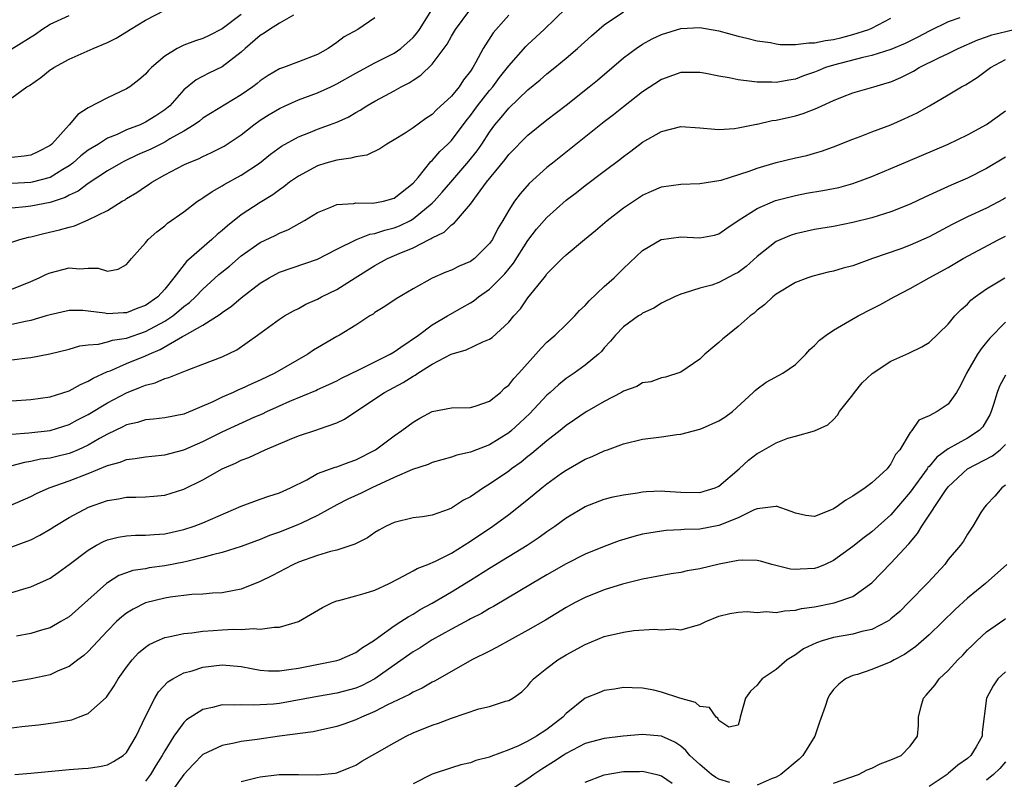
# Model space of a CAD drawing. Units: inches. Extents: x 2592000 to 2595000, y 1512000 to 1515000.
# Drawn here: x 2592542 to 2592645, y 1513496 to 1513576 of the extents above; entities that cross this region are included whole.
import ezdxf

# ---------------------------------------------------------------- set-up
doc = ezdxf.new("R2010")
doc.units = ezdxf.units.IN
doc.header["$MEASUREMENT"] = 0
doc.layers.add('LD25921512_2ft', color=62, linetype='Continuous')

msp = doc.modelspace()

# ---------------------------------------------------------------- linework, layer by layer
at = {"layer": 'LD25921512_2ft'}
for points, elevation in [([(2592540.57, 1513552.57), (2592541.82, 1513553), (2592542.75, 1513553.25), (2592543, 1513553.29), (2592544.36, 1513553.64), (2592546, 1513554), (2592547, 1513554.31), (2592547.57, 1513554.43), (2592549, 1513555.05), (2592551, 1513556.04), (2592552.53, 1513557), (2592552.84, 1513557.16), (2592553, 1513557.28), (2592554.09, 1513557.91), (2592555, 1513558.55), (2592555.28, 1513558.72), (2592555.66, 1513559), (2592557, 1513559.76), (2592559, 1513560.82), (2592559.38, 1513561), (2592560.54, 1513561.46), (2592561, 1513561.7), (2592561.89, 1513562.11), (2592563.21, 1513562.79), (2592565, 1513563.97), (2592566.33, 1513565), (2592567, 1513565.48), (2592567.92, 1513566.08), (2592569, 1513566.73), (2592569.59, 1513567), (2592571, 1513567.61), (2592573, 1513568.34), (2592574.39, 1513569), (2592575, 1513569.3), (2592577, 1513570.43), (2592579, 1513571.5), (2592581, 1513572.52), (2592581.7, 1513573), (2592583, 1513574.16), (2592583.39, 1513574.61), (2592583.66, 1513575), (2592584.96, 1513577.04)], 8520), ([(2592541, 1513540.42), (2592542.63, 1513540.63), (2592543, 1513540.65), (2592544.97, 1513541.03), (2592547, 1513541.54), (2592548.11, 1513541.89), (2592549, 1513541.99), (2592550.05, 1513542.05), (2592551, 1513542.29), (2592551.53, 1513542.47), (2592553, 1513542.69), (2592555, 1513543.37), (2592557, 1513544.45), (2592557.83, 1513545), (2592558.47, 1513545.53), (2592559, 1513545.99), (2592559.59, 1513546.41), (2592560.23, 1513547), (2592561, 1513547.82), (2592562.67, 1513549.33), (2592563.77, 1513550.23), (2592565, 1513551.29), (2592567, 1513552.68), (2592568.57, 1513553.43), (2592569, 1513553.68), (2592569.94, 1513554.06), (2592571.64, 1513555), (2592573, 1513555.84), (2592574.39, 1513556.39), (2592575, 1513556.67), (2592576.78, 1513556.78), (2592577, 1513556.83), (2592578.79, 1513556.79), (2592579.88, 1513557), (2592581, 1513557.32), (2592583, 1513558.91), (2592583.51, 1513559.51), (2592584.84, 1513561.16), (2592585, 1513561.27), (2592585.8, 1513562.2), (2592586.64, 1513563), (2592587, 1513563.36), (2592588.56, 1513565.44), (2592589, 1513566), (2592589.72, 1513567), (2592591, 1513568.61), (2592591.34, 1513569), (2592592.04, 1513569.96), (2592592.87, 1513571), (2592593, 1513571.19), (2592594.79, 1513573.21), (2592595, 1513573.41), (2592596.7, 1513575), (2592599, 1513577.21)], 8514), ([(2592541, 1513567.83), (2592542.57, 1513569), (2592542.86, 1513569.14), (2592544.04, 1513569.96), (2592545, 1513570.75), (2592545.15, 1513570.85), (2592545.39, 1513571), (2592547, 1513571.87), (2592549.5, 1513573), (2592551, 1513573.62), (2592551.91, 1513574.09), (2592553, 1513574.74), (2592553.39, 1513575), (2592555, 1513575.96), (2592557, 1513577)], 8528), ([(2592541, 1513547.82), (2592543, 1513548.62), (2592543.85, 1513549), (2592544.62, 1513549.38), (2592545, 1513549.53), (2592547, 1513550.05), (2592548.06, 1513549.94), (2592549, 1513550), (2592550.02, 1513550.02), (2592551, 1513549.7), (2592552.11, 1513549.89), (2592553, 1513550.38), (2592553.51, 1513551), (2592555, 1513552.66), (2592555.28, 1513553), (2592556.18, 1513553.82), (2592557, 1513554.43), (2592557.3, 1513554.7), (2592559, 1513555.89), (2592560.44, 1513557), (2592560.77, 1513557.23), (2592561, 1513557.35), (2592561.96, 1513558.04), (2592563, 1513558.61), (2592563.23, 1513558.77), (2592565, 1513559.73), (2592566.91, 1513561), (2592568.07, 1513561.93), (2592569.22, 1513562.78), (2592571, 1513563.76), (2592572.24, 1513564.24), (2592573, 1513564.55), (2592574.25, 1513565), (2592575, 1513565.29), (2592576.2, 1513565.8), (2592577, 1513566.3), (2592577.46, 1513566.54), (2592578.15, 1513567), (2592579, 1513567.48), (2592580.09, 1513568.09), (2592581, 1513568.58), (2592581.73, 1513569), (2592582.58, 1513569.42), (2592583, 1513569.7), (2592583.8, 1513570.2), (2592585, 1513571.35), (2592586.54, 1513573.46), (2592587, 1513574.29), (2592587.43, 1513575), (2592588.92, 1513577)], 8518), ([(2592541, 1513536.1), (2592543, 1513536.24), (2592545, 1513536.53), (2592547, 1513537.18), (2592548.17, 1513537.83), (2592549, 1513538.17), (2592549.51, 1513538.49), (2592551, 1513539.18), (2592551.27, 1513539.27), (2592553, 1513540.01), (2592555, 1513540.83), (2592555.37, 1513541), (2592556.52, 1513541.48), (2592558.86, 1513542.86), (2592559.05, 1513542.95), (2592561, 1513544.05), (2592562.81, 1513545.19), (2592563, 1513545.35), (2592563.98, 1513546.02), (2592565, 1513546.9), (2592567, 1513548.43), (2592567.94, 1513549), (2592568.62, 1513549.38), (2592569, 1513549.57), (2592573, 1513550.95), (2592575, 1513551.98), (2592577.06, 1513553), (2592578.45, 1513553.56), (2592579, 1513553.63), (2592580.02, 1513553.98), (2592581, 1513554.21), (2592581.56, 1513554.43), (2592582.71, 1513555), (2592583, 1513555.16), (2592585, 1513556.82), (2592585.19, 1513557), (2592586.04, 1513557.96), (2592586.93, 1513559), (2592588.81, 1513561.19), (2592589.7, 1513562.3), (2592590.18, 1513563), (2592591, 1513564.25), (2592591.56, 1513565), (2592592.22, 1513565.78), (2592593, 1513566.75), (2592595, 1513568.67), (2592596.28, 1513569.72), (2592597, 1513570.36), (2592597.81, 1513571), (2592599, 1513571.98), (2592600.2, 1513573), (2592601.67, 1513574.33), (2592603, 1513575.47), (2592605, 1513576.83)], 8512), ([(2592565, 1513576.54), (2592563, 1513575.04), (2592561.65, 1513574.35), (2592561, 1513574.04), (2592560.2, 1513573.8), (2592559, 1513573.34), (2592558.29, 1513573), (2592557, 1513572.2), (2592555.6, 1513571), (2592555.31, 1513570.69), (2592555, 1513570.32), (2592554.29, 1513569.71), (2592553.34, 1513569), (2592553, 1513568.78), (2592551, 1513567.85), (2592549, 1513566.77), (2592547.91, 1513566.09), (2592547.01, 1513565), (2592545.19, 1513563), (2592545, 1513562.85), (2592543.8, 1513562.2), (2592543, 1513561.82), (2592542.29, 1513561.71), (2592541, 1513561.6)], 8526), ([(2592570.47, 1513576.47), (2592569, 1513575.66), (2592567.95, 1513575), (2592567.41, 1513574.59), (2592567, 1513574.36), (2592565.41, 1513573), (2592565, 1513572.62), (2592563, 1513571.08), (2592561.6, 1513570.4), (2592560.29, 1513569.71), (2592559, 1513568.67), (2592557.52, 1513567), (2592557, 1513566.57), (2592556.06, 1513565.94), (2592555, 1513565.27), (2592554.41, 1513565), (2592553, 1513564.47), (2592552.01, 1513564.01), (2592551, 1513563.6), (2592550.05, 1513563), (2592549.39, 1513562.61), (2592549, 1513562.34), (2592548.23, 1513561.77), (2592547.37, 1513561), (2592547, 1513560.72), (2592546.34, 1513560.34), (2592545, 1513559.51), (2592543.13, 1513559), (2592542.97, 1513558.97), (2592541, 1513558.87)], 8524), ([(2592593, 1513576.47), (2592591.37, 1513574.63), (2592590.31, 1513573), (2592589.56, 1513571.56), (2592589.24, 1513571), (2592589, 1513570.64), (2592588.28, 1513569.72), (2592587.81, 1513569), (2592587, 1513568.02), (2592585.44, 1513566.56), (2592585, 1513566.09), (2592584.33, 1513565.66), (2592583, 1513564.7), (2592582.15, 1513564.15), (2592581, 1513563.43), (2592580.25, 1513563), (2592579.52, 1513562.48), (2592578.16, 1513561.84), (2592577, 1513561.66), (2592576.49, 1513561.51), (2592575, 1513561.32), (2592573.87, 1513561), (2592573, 1513560.73), (2592571, 1513559.65), (2592570.07, 1513559), (2592569.47, 1513558.53), (2592569, 1513558.22), (2592568.31, 1513557.69), (2592567, 1513556.88), (2592565, 1513555.57), (2592563.55, 1513554.45), (2592563, 1513553.95), (2592562.48, 1513553.52), (2592561.93, 1513553), (2592559.29, 1513550.71), (2592557.96, 1513549), (2592557, 1513547.82), (2592556.27, 1513547), (2592555, 1513546.11), (2592554.19, 1513545.81), (2592553, 1513545.33), (2592552.67, 1513545.33), (2592551, 1513545.23), (2592550.72, 1513545.28), (2592549, 1513545.51), (2592548.44, 1513545.56), (2592547, 1513545.58), (2592545, 1513545.13), (2592544.59, 1513545), (2592543, 1513544.54), (2592542.43, 1513544.43), (2592541, 1513544.1)], 8516), ([(2592541, 1513572.97), (2592543.49, 1513574.51), (2592544.15, 1513575), (2592545, 1513575.53), (2592547, 1513576.45)], 8530), ([(2592579, 1513576.22), (2592577.19, 1513575), (2592575.79, 1513574.21), (2592575, 1513573.61), (2592574.11, 1513573), (2592573, 1513572.38), (2592571, 1513571.59), (2592569.42, 1513571), (2592569, 1513570.86), (2592567.82, 1513570.18), (2592567, 1513569.63), (2592566.66, 1513569.34), (2592566.21, 1513569), (2592565, 1513568.15), (2592561, 1513565.69), (2592560.62, 1513565.38), (2592560.08, 1513565), (2592559, 1513564.36), (2592557.54, 1513563.54), (2592557, 1513563.21), (2592555.53, 1513562.47), (2592554.15, 1513561.85), (2592552.8, 1513561.2), (2592552.42, 1513561), (2592551, 1513560.18), (2592549, 1513558.88), (2592547.94, 1513558.06), (2592547, 1513557.63), (2592546.59, 1513557.41), (2592545, 1513556.89), (2592543, 1513556.49), (2592542.41, 1513556.41), (2592541, 1513556.28)], 8522), ([(2592640.21, 1513576.21), (2592639, 1513575.79), (2592637, 1513574.82), (2592635.81, 1513574.19), (2592634.47, 1513573.53), (2592633, 1513572.88), (2592631, 1513572.25), (2592630.05, 1513572.05), (2592627, 1513571.27), (2592626.15, 1513571), (2592625.33, 1513570.67), (2592625, 1513570.52), (2592623.86, 1513570.14), (2592623, 1513569.79), (2592622.3, 1513569.7), (2592621, 1513569.43), (2592620.54, 1513569.46), (2592619, 1513569.47), (2592618.44, 1513569.56), (2592617, 1513569.71), (2592616.08, 1513569.92), (2592615, 1513570.09), (2592613.61, 1513570.39), (2592613, 1513570.49), (2592611, 1513570.47), (2592609, 1513569.75), (2592607, 1513568.46), (2592605, 1513566.9), (2592603.95, 1513566.05), (2592603, 1513565.31), (2592597.57, 1513561), (2592597, 1513560.54), (2592595.13, 1513558.87), (2592594.2, 1513557.8), (2592593.6, 1513557), (2592593, 1513556.07), (2592592.39, 1513555), (2592591.86, 1513554.14), (2592591.29, 1513553), (2592591, 1513552.57), (2592589.4, 1513551), (2592589, 1513550.71), (2592587.8, 1513550.2), (2592587, 1513549.81), (2592586.42, 1513549.58), (2592585, 1513548.96), (2592583, 1513547.84), (2592581.2, 1513546.8), (2592580.02, 1513545.98), (2592579, 1513545.36), (2592578.8, 1513545.2), (2592578.45, 1513545), (2592577, 1513544.05), (2592575.27, 1513543), (2592575, 1513542.86), (2592573, 1513541.67), (2592572.58, 1513541.42), (2592571.99, 1513541), (2592568.52, 1513539), (2592567, 1513538.29), (2592566.1, 1513537.9), (2592565, 1513537.38), (2592564.73, 1513537.27), (2592564.15, 1513537), (2592563, 1513536.5), (2592562.02, 1513536.02), (2592559, 1513534.73), (2592557, 1513534.33), (2592555.82, 1513534.18), (2592555, 1513534.12), (2592554.16, 1513533.84), (2592553, 1513533.59), (2592552.62, 1513533.38), (2592551, 1513532.62), (2592550.16, 1513532.16), (2592549, 1513531.49), (2592547.93, 1513531), (2592547.28, 1513530.72), (2592547, 1513530.62), (2592545.7, 1513530.3), (2592545, 1513530.11), (2592544.01, 1513530), (2592543, 1513529.76), (2592542.33, 1513529.67), (2592541, 1513529.32)], 8508), ([(2592541, 1513532.64), (2592542.77, 1513532.77), (2592545, 1513533), (2592547, 1513533.64), (2592547.88, 1513534.12), (2592549, 1513534.7), (2592551, 1513535.9), (2592553, 1513536.97), (2592554.47, 1513537.53), (2592555, 1513537.77), (2592556, 1513538), (2592557, 1513538.46), (2592557.44, 1513538.56), (2592559.33, 1513539.33), (2592561, 1513539.94), (2592563, 1513540.71), (2592564.55, 1513541.45), (2592566.72, 1513543), (2592569, 1513544.66), (2592569.53, 1513545), (2592570.48, 1513545.52), (2592571, 1513545.79), (2592571.78, 1513546.22), (2592573, 1513546.77), (2592573.41, 1513547), (2592575, 1513547.78), (2592576.91, 1513549), (2592579, 1513550.28), (2592580.31, 1513551), (2592581.53, 1513551.53), (2592583, 1513552.13), (2592584.66, 1513553), (2592584.89, 1513553.11), (2592585, 1513553.19), (2592586.23, 1513553.77), (2592587, 1513554.54), (2592587.29, 1513554.71), (2592587.52, 1513555), (2592589, 1513556.7), (2592589.73, 1513557.73), (2592590.68, 1513559), (2592592.61, 1513561.39), (2592593, 1513561.91), (2592595, 1513563.92), (2592597, 1513565.53), (2592599, 1513567.08), (2592601.43, 1513569), (2592602.3, 1513569.7), (2592605, 1513572.02), (2592606.32, 1513573), (2592607, 1513573.45), (2592608, 1513574), (2592609, 1513574.48), (2592611, 1513575.09), (2592613, 1513575.18), (2592615, 1513574.83), (2592617, 1513574.28), (2592617.91, 1513574.09), (2592619, 1513573.8), (2592620.38, 1513573.62), (2592621, 1513573.49), (2592621.42, 1513573.42), (2592623, 1513573.41), (2592624.41, 1513573.59), (2592625, 1513573.58), (2592626.16, 1513573.84), (2592627, 1513573.95), (2592627.85, 1513574.15), (2592629, 1513574.46), (2592630.69, 1513575), (2592631, 1513575.14), (2592633, 1513576.16)], 8510), ([(2592540.83, 1513525.17), (2592543, 1513526.09), (2592543.59, 1513526.41), (2592544.89, 1513527), (2592547, 1513527.75), (2592549, 1513528.5), (2592551, 1513529.33), (2592552.32, 1513529.68), (2592553, 1513529.98), (2592553.92, 1513530.08), (2592555, 1513530.27), (2592555.66, 1513530.34), (2592557, 1513530.45), (2592559, 1513530.98), (2592561, 1513531.87), (2592563, 1513532.88), (2592566.43, 1513534.43), (2592567.23, 1513534.77), (2592567.68, 1513535), (2592569, 1513535.61), (2592570.09, 1513536.09), (2592572.8, 1513537.2), (2592573, 1513537.31), (2592574.18, 1513537.82), (2592575, 1513538.22), (2592575.51, 1513538.49), (2592577.39, 1513539.39), (2592580.6, 1513541), (2592581, 1513541.24), (2592581.72, 1513541.72), (2592583.55, 1513543), (2592585, 1513544.06), (2592586.58, 1513545), (2592586.83, 1513545.17), (2592588.12, 1513545.88), (2592589, 1513546.39), (2592589.37, 1513546.63), (2592589.83, 1513547), (2592591, 1513547.81), (2592592.58, 1513549.42), (2592593.48, 1513550.52), (2592595, 1513552.89), (2592595.92, 1513554.08), (2592597, 1513555.31), (2592599, 1513557.11), (2592600.08, 1513557.92), (2592601, 1513558.65), (2592603, 1513560.15), (2592604.61, 1513561.39), (2592605, 1513561.7), (2592605.76, 1513562.24), (2592607, 1513563.18), (2592609, 1513564.32), (2592611, 1513564.82), (2592613, 1513564.71), (2592614.56, 1513564.56), (2592615, 1513564.53), (2592616.64, 1513564.64), (2592617, 1513564.69), (2592618.91, 1513565.09), (2592619, 1513565.09), (2592620.55, 1513565.45), (2592621, 1513565.49), (2592623, 1513565.96), (2592623.81, 1513566.19), (2592625.25, 1513566.75), (2592625.77, 1513567), (2592627, 1513567.55), (2592627.93, 1513567.93), (2592629, 1513568.34), (2592631.2, 1513569), (2592632.61, 1513569.39), (2592633, 1513569.52), (2592634.04, 1513569.96), (2592635.36, 1513570.64), (2592635.95, 1513571), (2592638.01, 1513572.01), (2592639, 1513572.47), (2592640.03, 1513573), (2592642.08, 1513573.92), (2592643, 1513574.22), (2592643.57, 1513574.43), (2592645.88, 1513575)], 8506), ([(2592541, 1513520.83), (2592542.59, 1513521.41), (2592543, 1513521.58), (2592543.94, 1513522.06), (2592545, 1513522.67), (2592545.51, 1513523), (2592547, 1513523.9), (2592549.02, 1513525), (2592551, 1513525.7), (2592552.15, 1513525.85), (2592553, 1513526.02), (2592553.98, 1513526.02), (2592555, 1513526.06), (2592555.87, 1513526.13), (2592557, 1513526.25), (2592559, 1513526.87), (2592561, 1513527.84), (2592563, 1513528.99), (2592564.4, 1513529.6), (2592565, 1513529.91), (2592565.81, 1513530.19), (2592567.52, 1513531), (2592570.07, 1513532.07), (2592571, 1513532.45), (2592572.92, 1513533.08), (2592573.19, 1513533.19), (2592575, 1513533.82), (2592575.8, 1513534.2), (2592579, 1513536.31), (2592580.01, 1513537), (2592581.96, 1513538.04), (2592583, 1513538.71), (2592583.2, 1513538.8), (2592583.48, 1513539), (2592585, 1513539.95), (2592586.99, 1513540.99), (2592588.55, 1513541.45), (2592590.3, 1513542.3), (2592591, 1513542.57), (2592591.25, 1513542.75), (2592593, 1513544.36), (2592593.54, 1513545), (2592594.24, 1513545.76), (2592595, 1513546.9), (2592596.69, 1513549), (2592596.84, 1513549.16), (2592597, 1513549.41), (2592598.58, 1513551), (2592599, 1513551.4), (2592600.91, 1513553), (2592602.07, 1513553.93), (2592603.31, 1513555), (2592605, 1513556.31), (2592607, 1513557.66), (2592607.95, 1513558.05), (2592609, 1513558.53), (2592611, 1513558.8), (2592613, 1513558.85), (2592615, 1513559.17), (2592615.22, 1513559.22), (2592618.16, 1513560.16), (2592619, 1513560.47), (2592621, 1513561.07), (2592623, 1513561.55), (2592624.19, 1513561.81), (2592625, 1513562.03), (2592625.74, 1513562.26), (2592627, 1513562.69), (2592629, 1513563.5), (2592629.79, 1513563.79), (2592631, 1513564.27), (2592633, 1513565.02), (2592634.38, 1513565.62), (2592635.73, 1513566.27), (2592637.03, 1513567), (2592639, 1513568.14), (2592640.39, 1513569), (2592640.79, 1513569.21), (2592642.03, 1513569.97), (2592643.42, 1513571), (2592645, 1513571.83)], 8504), ([(2592541, 1513516.04), (2592542.51, 1513516.51), (2592543, 1513516.64), (2592544.63, 1513517.37), (2592545, 1513517.57), (2592545.85, 1513518.15), (2592547, 1513518.97), (2592549, 1513520.48), (2592549.87, 1513521), (2592550.6, 1513521.4), (2592551, 1513521.58), (2592552.14, 1513521.86), (2592553, 1513522), (2592553.95, 1513522.05), (2592555, 1513522.04), (2592555.89, 1513522.11), (2592557, 1513522.18), (2592559, 1513522.64), (2592560.08, 1513523), (2592561, 1513523.36), (2592565, 1513525.08), (2592567, 1513525.81), (2592567.88, 1513526.12), (2592569, 1513526.47), (2592570.17, 1513527), (2592571.86, 1513527.86), (2592573, 1513528.5), (2592574.83, 1513529.17), (2592575, 1513529.22), (2592576.3, 1513529.7), (2592577, 1513529.94), (2592579.06, 1513531), (2592581, 1513532.46), (2592581.82, 1513533), (2592583, 1513533.89), (2592583.7, 1513534.3), (2592585, 1513535), (2592587, 1513535.38), (2592589, 1513535.43), (2592589.6, 1513535.6), (2592591, 1513536.09), (2592592.14, 1513537), (2592592.57, 1513537.43), (2592593, 1513537.76), (2592593.54, 1513538.46), (2592594.06, 1513539), (2592595.85, 1513541), (2592596.38, 1513541.62), (2592597, 1513542.24), (2592597.85, 1513543), (2592599, 1513544.09), (2592599.91, 1513545), (2592600.42, 1513545.58), (2592601, 1513546.09), (2592601.43, 1513546.57), (2592603, 1513548.09), (2592604.02, 1513549), (2592605, 1513549.98), (2592607, 1513551.85), (2592608.96, 1513553), (2592609, 1513553.02), (2592611, 1513553.27), (2592613, 1513553.17), (2592614.53, 1513553.47), (2592615, 1513553.59), (2592615.82, 1513554.18), (2592617.02, 1513555), (2592619, 1513556.25), (2592620.93, 1513557.07), (2592623, 1513557.62), (2592624.16, 1513557.84), (2592625.87, 1513558.13), (2592627.54, 1513558.46), (2592629, 1513558.87), (2592629.38, 1513559), (2592631, 1513559.6), (2592633, 1513560.44), (2592634.79, 1513561.21), (2592639, 1513562.97), (2592641, 1513563.95), (2592643, 1513565.03), (2592645, 1513566.48)], 8502), ([(2592645, 1513561.62), (2592643, 1513560.44), (2592641, 1513559.44), (2592639.3, 1513558.7), (2592638.16, 1513558.16), (2592636.55, 1513557.45), (2592635, 1513556.69), (2592633, 1513555.89), (2592631, 1513555.27), (2592629, 1513554.77), (2592627, 1513554.38), (2592625, 1513554.05), (2592623, 1513553.61), (2592622.55, 1513553.45), (2592621.47, 1513553), (2592621, 1513552.78), (2592619, 1513551.21), (2592617.83, 1513550.17), (2592617, 1513549.56), (2592616.64, 1513549.36), (2592615, 1513548.51), (2592614.24, 1513548.24), (2592613, 1513547.9), (2592611.37, 1513547.37), (2592611, 1513547.29), (2592610.34, 1513547), (2592609, 1513546.35), (2592608.17, 1513545.83), (2592607, 1513545.28), (2592606.84, 1513545.16), (2592606.58, 1513545), (2592605, 1513543.86), (2592604.18, 1513543), (2592603.64, 1513542.36), (2592603, 1513541.66), (2592602.71, 1513541.29), (2592602.4, 1513541), (2592601, 1513539.84), (2592599.84, 1513539), (2592599, 1513538.45), (2592598.2, 1513537.8), (2592597.34, 1513537), (2592597, 1513536.7), (2592595.2, 1513534.8), (2592594.17, 1513533.83), (2592593.28, 1513533), (2592593, 1513532.77), (2592591, 1513531.51), (2592589.63, 1513531), (2592589, 1513530.75), (2592587.57, 1513530.43), (2592587, 1513530.23), (2592585, 1513529.66), (2592584.55, 1513529.45), (2592582.94, 1513528.94), (2592581, 1513528.1), (2592578.66, 1513527), (2592577.56, 1513526.44), (2592576.17, 1513525.83), (2592575, 1513525.22), (2592573, 1513524.1), (2592571.32, 1513523.32), (2592571, 1513523.16), (2592569, 1513522.38), (2592567.97, 1513522.03), (2592567, 1513521.61), (2592565, 1513520.87), (2592563, 1513520.23), (2592562, 1513520), (2592561, 1513519.7), (2592559.3, 1513519.3), (2592559, 1513519.22), (2592557, 1513518.83), (2592555.38, 1513518.62), (2592555, 1513518.54), (2592553.66, 1513518.34), (2592553, 1513518.12), (2592552.18, 1513517.82), (2592551, 1513517.08), (2592550.9, 1513517), (2592547, 1513513.52), (2592546.12, 1513513), (2592545, 1513512.37), (2592544.11, 1513512.11), (2592543, 1513511.76), (2592541.47, 1513511.47)], 8500), ([(2592645, 1513557.35), (2592644.77, 1513557.23), (2592643, 1513556.29), (2592641, 1513555.37), (2592639.42, 1513554.58), (2592637, 1513553.3), (2592635, 1513552.4), (2592634.04, 1513552.04), (2592631.06, 1513551), (2592629, 1513550.26), (2592628.01, 1513549.99), (2592627, 1513549.68), (2592626.43, 1513549.57), (2592624.83, 1513549.17), (2592624.3, 1513549), (2592623, 1513548.51), (2592621, 1513547.28), (2592620.64, 1513547), (2592619.81, 1513546.19), (2592619, 1513545.59), (2592618.69, 1513545.31), (2592618.25, 1513545), (2592617, 1513543.89), (2592615.89, 1513543), (2592615.41, 1513542.59), (2592615, 1513542.23), (2592613.51, 1513541), (2592613, 1513540.49), (2592611, 1513539.1), (2592609.4, 1513538.6), (2592609, 1513538.52), (2592607.88, 1513538.12), (2592607, 1513538.01), (2592606.39, 1513537.61), (2592605, 1513537.12), (2592604.8, 1513537), (2592603, 1513536.05), (2592601.16, 1513535), (2592601, 1513534.9), (2592599.89, 1513534.11), (2592599, 1513533.53), (2592598.37, 1513533), (2592597, 1513531.94), (2592595.4, 1513530.6), (2592595, 1513530.3), (2592594.29, 1513529.71), (2592593.29, 1513529), (2592593, 1513528.77), (2592591, 1513527.38), (2592590.35, 1513527), (2592589, 1513526.08), (2592588.27, 1513525.73), (2592587, 1513524.87), (2592586.78, 1513524.78), (2592585, 1513524.15), (2592583.99, 1513523.99), (2592583, 1513523.86), (2592581, 1513523.39), (2592580.18, 1513523), (2592579.41, 1513522.59), (2592579, 1513522.35), (2592578.21, 1513521.79), (2592576.9, 1513521.1), (2592575, 1513520.48), (2592574.33, 1513520.33), (2592573, 1513519.93), (2592571, 1513519.23), (2592570.47, 1513519), (2592569.52, 1513518.48), (2592569, 1513518.23), (2592568.2, 1513517.8), (2592567, 1513517.2), (2592565, 1513516.39), (2592564.27, 1513516.27), (2592563, 1513516.01), (2592561.98, 1513515.98), (2592561, 1513515.88), (2592559.83, 1513515.83), (2592557.55, 1513515.55), (2592557, 1513515.46), (2592555, 1513514.98), (2592553.68, 1513514.32), (2592553, 1513513.89), (2592552.5, 1513513.5), (2592551.96, 1513513), (2592551, 1513512.03), (2592549, 1513509.88), (2592548.54, 1513509.46), (2592547.9, 1513509), (2592547, 1513508.32), (2592545.84, 1513507.84), (2592545, 1513507.45), (2592543.01, 1513507), (2592541, 1513506.67)], 8498), ([(2592541, 1513501.9), (2592542.03, 1513502.03), (2592543.8, 1513502.2), (2592545.57, 1513502.43), (2592547.26, 1513502.74), (2592547.98, 1513503), (2592549, 1513503.39), (2592550.92, 1513505.08), (2592551.72, 1513506.28), (2592552.13, 1513507), (2592553, 1513508.23), (2592553.58, 1513509), (2592554.26, 1513509.74), (2592555, 1513510.34), (2592555.38, 1513510.62), (2592556.22, 1513511), (2592557, 1513511.34), (2592557.4, 1513511.4), (2592559, 1513511.77), (2592559.84, 1513511.84), (2592561, 1513512.02), (2592562.07, 1513512.07), (2592563, 1513512.15), (2592564.21, 1513512.21), (2592565, 1513512.18), (2592566.29, 1513512.29), (2592567, 1513512.21), (2592568.44, 1513512.44), (2592569, 1513512.42), (2592570.98, 1513513.02), (2592572.25, 1513513.75), (2592573.51, 1513514.49), (2592574.57, 1513515), (2592575, 1513515.17), (2592575.21, 1513515.21), (2592577, 1513515.7), (2592577.98, 1513515.98), (2592579, 1513516.31), (2592580.49, 1513517), (2592581.51, 1513517.51), (2592583, 1513518.33), (2592583.42, 1513518.58), (2592584.52, 1513519), (2592585.34, 1513519.34), (2592587, 1513520.16), (2592589, 1513521.41), (2592591.33, 1513523), (2592593, 1513524.23), (2592594.56, 1513525.44), (2592595.67, 1513526.33), (2592596.45, 1513527), (2592597, 1513527.43), (2592598.53, 1513528.53), (2592599, 1513528.87), (2592601, 1513530), (2592601.72, 1513530.28), (2592603, 1513530.88), (2592603.35, 1513531), (2592605, 1513531.62), (2592607, 1513532.09), (2592609, 1513532.35), (2592610.59, 1513532.59), (2592611, 1513532.63), (2592613, 1513533.14), (2592613.27, 1513533.27), (2592615, 1513534.02), (2592615.6, 1513534.4), (2592616.4, 1513535), (2592618.59, 1513537), (2592618.79, 1513537.21), (2592619, 1513537.38), (2592619.94, 1513538.06), (2592621.7, 1513539), (2592623, 1513539.93), (2592624.09, 1513541), (2592624.52, 1513541.48), (2592625, 1513541.92), (2592625.53, 1513542.47), (2592626.21, 1513543), (2592627, 1513543.53), (2592628.23, 1513544.23), (2592629.55, 1513545), (2592631, 1513545.73), (2592631.83, 1513546.17), (2592633.32, 1513547), (2592635, 1513547.86), (2592637.01, 1513549), (2592639, 1513550.08), (2592640.57, 1513551), (2592644.3, 1513553), (2592645, 1513553.35)], 8496), ([(2592541.3, 1513497), (2592543, 1513497.15), (2592547, 1513497.53), (2592548.38, 1513497.62), (2592549, 1513497.68), (2592550.17, 1513497.84), (2592551, 1513498.01), (2592551.63, 1513498.36), (2592552.63, 1513499), (2592553, 1513499.32), (2592554, 1513501), (2592555, 1513503.07), (2592555.96, 1513505), (2592556.34, 1513505.66), (2592557.31, 1513506.69), (2592557.83, 1513507), (2592559, 1513507.64), (2592559.87, 1513507.87), (2592561, 1513508.24), (2592563, 1513508.47), (2592565, 1513508.29), (2592566.08, 1513508.08), (2592567, 1513507.94), (2592567.87, 1513507.87), (2592569, 1513507.86), (2592569.98, 1513507.98), (2592571, 1513508.14), (2592575, 1513508.92), (2592575.25, 1513509), (2592577, 1513509.76), (2592577.69, 1513510.31), (2592578.83, 1513511), (2592579.36, 1513511.36), (2592581, 1513512.55), (2592581.71, 1513513), (2592582.48, 1513513.52), (2592583, 1513513.79), (2592583.74, 1513514.26), (2592585, 1513514.94), (2592587, 1513516.11), (2592589, 1513517.33), (2592591, 1513518.6), (2592594.92, 1513521), (2592596.17, 1513521.83), (2592597, 1513522.45), (2592597.82, 1513523), (2592599, 1513523.88), (2592601, 1513525.06), (2592603, 1513525.82), (2592603.94, 1513526.06), (2592605, 1513526.28), (2592606.47, 1513526.47), (2592607, 1513526.58), (2592607.37, 1513526.63), (2592609, 1513526.68), (2592609.33, 1513526.67), (2592611, 1513526.55), (2592613, 1513526.53), (2592614.59, 1513527), (2592615, 1513527.18), (2592617.1, 1513529), (2592618.08, 1513529.92), (2592619, 1513530.61), (2592619.27, 1513530.73), (2592621, 1513531.72), (2592622.21, 1513532.21), (2592623, 1513532.4), (2592625, 1513532.97), (2592626.38, 1513533.62), (2592627, 1513534.16), (2592627.4, 1513534.6), (2592627.62, 1513535), (2592629, 1513536.73), (2592629.18, 1513537), (2592630, 1513538), (2592631.03, 1513538.97), (2592633, 1513540.28), (2592634.88, 1513541.12), (2592636.24, 1513541.76), (2592637, 1513542.22), (2592639, 1513544.13), (2592639.7, 1513545), (2592640.33, 1513545.67), (2592641, 1513546.25), (2592641.36, 1513546.64), (2592641.81, 1513547), (2592643, 1513547.83), (2592644.93, 1513549)], 8494), ([(2592645, 1513544.34), (2592643.33, 1513542.67), (2592643, 1513542.25), (2592642.43, 1513541.57), (2592642.07, 1513541), (2592640.91, 1513539), (2592640.28, 1513537.72), (2592639.84, 1513537), (2592639, 1513535.77), (2592637.85, 1513535), (2592637, 1513534.53), (2592635.92, 1513534.08), (2592635.17, 1513533), (2592635, 1513532.79), (2592633.94, 1513531), (2592633.49, 1513530.51), (2592633, 1513529.51), (2592632.76, 1513529.24), (2592632.61, 1513529), (2592631, 1513527.53), (2592630.3, 1513527), (2592629, 1513526.13), (2592628.27, 1513525.73), (2592627.26, 1513525), (2592627, 1513524.82), (2592626.67, 1513524.67), (2592625, 1513524.02), (2592624.1, 1513524.1), (2592623, 1513524.34), (2592622.54, 1513524.54), (2592621, 1513525.08), (2592620.94, 1513525.06), (2592619, 1513524.81), (2592618.7, 1513524.7), (2592617, 1513523.86), (2592615, 1513523.06), (2592613, 1513522.67), (2592611.37, 1513522.63), (2592611, 1513522.6), (2592609.47, 1513522.53), (2592609, 1513522.49), (2592607, 1513522.15), (2592606.09, 1513521.91), (2592604.54, 1513521.46), (2592603, 1513520.87), (2592601, 1513520.05), (2592599, 1513519.04), (2592597, 1513517.9), (2592595.46, 1513517), (2592591.41, 1513514.59), (2592591, 1513514.38), (2592590.14, 1513513.86), (2592589, 1513513.28), (2592588.82, 1513513.18), (2592587, 1513512.21), (2592585, 1513511.1), (2592583.74, 1513510.26), (2592583, 1513509.83), (2592581, 1513508.44), (2592579, 1513507.02), (2592577.67, 1513506.33), (2592577, 1513506.05), (2592575, 1513505.52), (2592573, 1513505.17), (2592569, 1513504.45), (2592568.38, 1513504.38), (2592567, 1513504.28), (2592566.25, 1513504.25), (2592565, 1513504.31), (2592564.27, 1513504.27), (2592563, 1513504.29), (2592562.01, 1513504.01), (2592561, 1513503.8), (2592559.29, 1513502.71), (2592559, 1513502.44), (2592557.96, 1513501), (2592557, 1513499.49), (2592556.74, 1513499), (2592556.07, 1513497.93), (2592555.51, 1513497), (2592555, 1513496.3)], 8492), ([(2592645, 1513538.82), (2592644.36, 1513537.64), (2592644.1, 1513537), (2592643.74, 1513535.74), (2592643.49, 1513535), (2592643.33, 1513534.66), (2592643, 1513534.06), (2592642.6, 1513533.4), (2592642.23, 1513533), (2592641, 1513532.2), (2592639, 1513531.09), (2592637.79, 1513530.21), (2592637, 1513529.25), (2592636.87, 1513529.13), (2592636.8, 1513529), (2592635, 1513526.54), (2592633, 1513524.2), (2592631, 1513522.42), (2592630.18, 1513521.82), (2592629, 1513520.87), (2592627, 1513519.41), (2592626.11, 1513519), (2592625.33, 1513518.67), (2592625, 1513518.57), (2592623.5, 1513518.5), (2592623, 1513518.45), (2592622.5, 1513518.5), (2592620.52, 1513519), (2592619.33, 1513519.33), (2592619, 1513519.4), (2592617.44, 1513519.44), (2592617, 1513519.4), (2592615.02, 1513519.02), (2592613, 1513518.54), (2592611.68, 1513518.32), (2592611, 1513518.15), (2592609.98, 1513518.02), (2592607, 1513517.46), (2592604.91, 1513516.91), (2592603, 1513516.33), (2592601, 1513515.54), (2592599.95, 1513515), (2592599, 1513514.48), (2592596.83, 1513513.17), (2592595, 1513512.1), (2592591.72, 1513510.28), (2592591, 1513509.91), (2592589.14, 1513509), (2592587, 1513507.79), (2592585.24, 1513506.76), (2592585, 1513506.66), (2592583.95, 1513506.05), (2592583, 1513505.63), (2592582.62, 1513505.38), (2592580.25, 1513504.25), (2592579, 1513503.59), (2592577.59, 1513503), (2592577, 1513502.72), (2592575.74, 1513502.26), (2592575, 1513502.01), (2592573, 1513501.57), (2592572.52, 1513501.48), (2592569.01, 1513501), (2592566.66, 1513500.66), (2592565, 1513500.45), (2592564.27, 1513500.27), (2592563, 1513500.04), (2592561, 1513499.08), (2592559.96, 1513498.04), (2592559, 1513496.99), (2592557.57, 1513495)], 8490), ([(2592565, 1513496.27), (2592566.68, 1513496.68), (2592567, 1513496.77), (2592568.99, 1513496.99), (2592571, 1513497.01), (2592573, 1513496.97), (2592574.85, 1513497.15), (2592575, 1513497.19), (2592576.31, 1513497.69), (2592577, 1513497.98), (2592577.62, 1513498.38), (2592578.67, 1513499), (2592579, 1513499.17), (2592581, 1513500.32), (2592582.26, 1513501), (2592583, 1513501.35), (2592585, 1513502.17), (2592585.63, 1513502.37), (2592587, 1513502.91), (2592589.87, 1513503.87), (2592591, 1513504.13), (2592592.67, 1513504.67), (2592593, 1513504.75), (2592593.44, 1513505), (2592594.36, 1513505.64), (2592595, 1513506.28), (2592595.31, 1513506.69), (2592595.59, 1513507), (2592597, 1513508.14), (2592598.12, 1513509), (2592599, 1513509.53), (2592601, 1513510.62), (2592603, 1513511.43), (2592605, 1513511.91), (2592606.08, 1513512.08), (2592608.23, 1513512.23), (2592609, 1513512.16), (2592610.24, 1513512.24), (2592611, 1513512.14), (2592612.61, 1513512.61), (2592613, 1513512.69), (2592613.63, 1513513), (2592615, 1513513.57), (2592616.13, 1513513.87), (2592617, 1513514), (2592617.94, 1513514.06), (2592619, 1513513.97), (2592619.95, 1513514.05), (2592621, 1513513.96), (2592621.85, 1513514.15), (2592623, 1513514.19), (2592623.63, 1513514.37), (2592625, 1513514.56), (2592627.04, 1513514.96), (2592629, 1513515.64), (2592631, 1513517.05), (2592633, 1513519.12), (2592634.86, 1513521.14), (2592635.77, 1513522.23), (2592636.23, 1513523), (2592638.72, 1513526.72), (2592639, 1513527.1), (2592641, 1513529), (2592643.63, 1513530.37), (2592644.43, 1513531), (2592645, 1513531.53)], 8488), ([(2592645, 1513527.28), (2592644.59, 1513527), (2592643.86, 1513526.14), (2592643, 1513525.24), (2592642.8, 1513525), (2592642.42, 1513524.42), (2592641.56, 1513523), (2592641, 1513522.17), (2592640.59, 1513521.41), (2592640.26, 1513521), (2592639, 1513519.49), (2592638.63, 1513519), (2592636.89, 1513517.11), (2592634.85, 1513515), (2592633.92, 1513514.08), (2592633, 1513513.28), (2592632.85, 1513513.15), (2592632.59, 1513513), (2592631, 1513512.19), (2592629.96, 1513511.96), (2592629, 1513511.68), (2592627, 1513511.33), (2592625.79, 1513511), (2592625.2, 1513510.8), (2592623.85, 1513510.15), (2592623, 1513509.54), (2592622.12, 1513509), (2592621, 1513507.98), (2592619.53, 1513507), (2592619.27, 1513506.73), (2592619, 1513506.34), (2592618.29, 1513505.71), (2592617.79, 1513505), (2592617.21, 1513503), (2592617.19, 1513502.81), (2592617, 1513502.17), (2592616.03, 1513501.97), (2592615, 1513502.64), (2592614.89, 1513502.89), (2592614.7, 1513503), (2592614.01, 1513504.01), (2592613, 1513504.13), (2592612.55, 1513504.55), (2592610.92, 1513505), (2592609, 1513505.63), (2592608.18, 1513505.83), (2592607, 1513506.05), (2592605.91, 1513506.09), (2592605, 1513506.1), (2592604.07, 1513505.93), (2592603, 1513505.8), (2592602.44, 1513505.56), (2592601, 1513505), (2592599, 1513503.39), (2592598.65, 1513503), (2592597, 1513501.71), (2592595.92, 1513501), (2592595, 1513500.49), (2592594.01, 1513500.01), (2592593, 1513499.6), (2592591.12, 1513498.88), (2592591, 1513498.81), (2592589.55, 1513498.45), (2592589, 1513498.22), (2592588, 1513498), (2592587, 1513497.7), (2592585, 1513497.03), (2592583, 1513496.01)], 8486), ([(2592645.13, 1513519), (2592642.88, 1513517), (2592641, 1513515.46), (2592639.73, 1513514.27), (2592637, 1513511.61), (2592635.6, 1513510.4), (2592634.42, 1513509.58), (2592633.35, 1513509), (2592633, 1513508.79), (2592631, 1513507.98), (2592629.48, 1513507.48), (2592629, 1513507.35), (2592628.24, 1513507), (2592627.53, 1513506.47), (2592627, 1513505.89), (2592626.61, 1513505.39), (2592626.39, 1513505), (2592626.12, 1513504.12), (2592625.51, 1513502.49), (2592625.03, 1513501), (2592623.78, 1513499), (2592623.39, 1513498.61), (2592621.46, 1513497), (2592621, 1513496.73), (2592620.57, 1513496.57), (2592619, 1513495.88)], 8484), ([(2592627, 1513496.08), (2592629.59, 1513497), (2592630.51, 1513497.49), (2592631, 1513497.65), (2592631.87, 1513498.13), (2592633, 1513498.53), (2592634.06, 1513499), (2592635, 1513499.96), (2592635.79, 1513501), (2592635.87, 1513502.13), (2592635.89, 1513503), (2592636.17, 1513504.17), (2592636.4, 1513505), (2592636.7, 1513505.3), (2592637.61, 1513506.39), (2592638.04, 1513507), (2592639, 1513507.89), (2592640, 1513509), (2592640.51, 1513509.49), (2592641, 1513510.04), (2592641.48, 1513510.52), (2592641.98, 1513511), (2592643, 1513511.92), (2592644.82, 1513513.18), (2592645, 1513513.34)], 8482), ([(2592645, 1513507.74), (2592644.2, 1513507), (2592643.7, 1513506.3), (2592643.01, 1513505), (2592642.55, 1513501.45), (2592642.53, 1513501), (2592641.91, 1513499.91), (2592641.37, 1513499), (2592641, 1513498.68), (2592640.01, 1513497.99), (2592639, 1513497.09), (2592638.88, 1513497), (2592637, 1513495.75)], 8480), ([(2592616.15, 1513496.15), (2592615, 1513496.53), (2592614.68, 1513496.68), (2592614.22, 1513497), (2592613, 1513498.04), (2592611.94, 1513499), (2592611.53, 1513499.53), (2592611, 1513499.96), (2592610.38, 1513500.38), (2592609, 1513501), (2592607, 1513501.18), (2592604.99, 1513501.01), (2592603, 1513500.78), (2592601, 1513500.23), (2592599, 1513499.19), (2592598.69, 1513499), (2592597.67, 1513498.33), (2592596.45, 1513497.55), (2592595.62, 1513497), (2592595, 1513496.56), (2592593, 1513495.26)], 8484), ([(2592645, 1513498.33), (2592644.38, 1513497.62), (2592643.72, 1513497), (2592643, 1513496.4)], 8478), ([(2592601, 1513496.2), (2592603, 1513496.97), (2592605, 1513497.3), (2592606.67, 1513497.33), (2592607, 1513497.35), (2592608.48, 1513497), (2592609, 1513496.85), (2592610.09, 1513496.09)], 8482)]:
    msp.add_lwpolyline(points, dxfattribs=dict(at, elevation=elevation))

doc.saveas('drawing.dxf')
